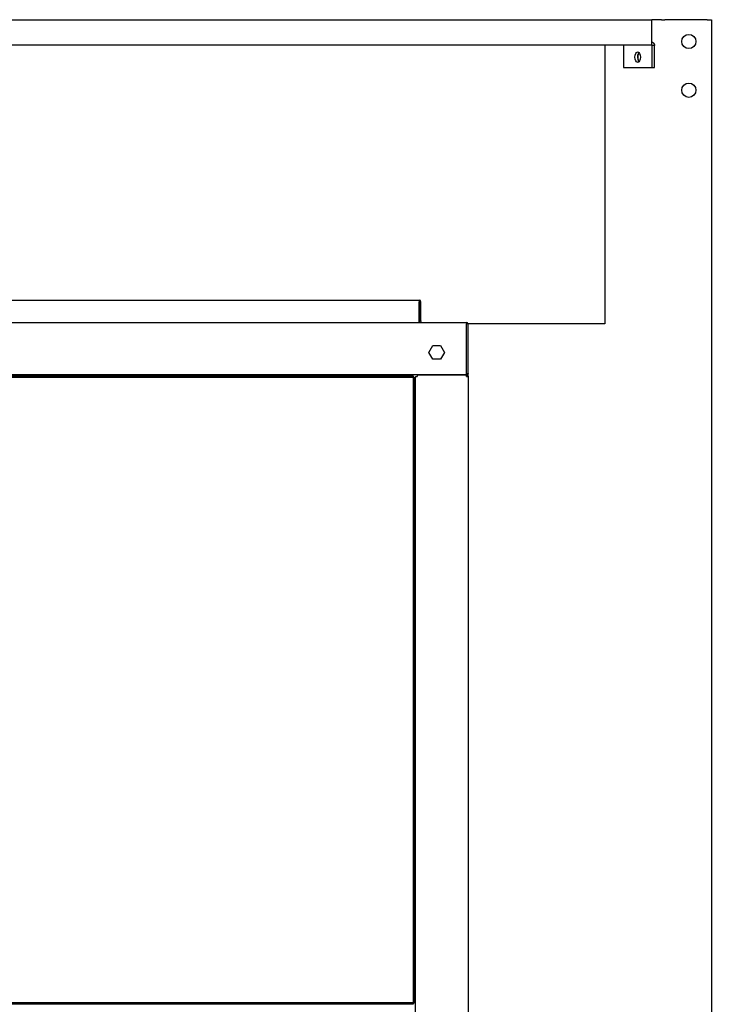
# Model space of a CAD drawing. Units: inches. Extents: x 1 to 296, y 0 to 210.
# Drawn here: x 164 to 176, y 177 to 193 of the extents above; entities that cross this region are included whole.
import ezdxf

# ---------------------------------------------------------------- set-up
doc = ezdxf.new("R2010")
doc.units = ezdxf.units.IN
doc.header["$MEASUREMENT"] = 0
doc.layers.add('Calque 1', color=7, linetype='Continuous')

# ---------------------------------------------------------------- blocks, each defined once
blk = doc.blocks.new('block 6264')
at = {"layer": 'Calque 1', "color": 7, "lineweight": 25}
blk.add_open_spline([(174.787, 192.584), (174.765, 192.556), (174.758, 192.498), (174.773, 192.455), (174.776, 192.448), (174.781, 192.436), (174.785, 192.432)], degree=3, knots=[0, 0, 0, 0, 1, 1, 1, 2, 2, 2, 2], dxfattribs=at)
blk = doc.blocks.new('block 6274')
at = {"layer": 'Calque 1', "color": 7, "lineweight": 25}
blk.add_lwpolyline([(175.16, 193.129), (175, 193.129)], dxfattribs=at)
blk = doc.blocks.new('block 6275')
at = {"layer": 'Calque 1', "color": 7, "lineweight": 25}
blk.add_lwpolyline([(175.16, 193.129), (175.218, 193.129)], dxfattribs=at)
blk = doc.blocks.new('block 6276')
at = {"layer": 'Calque 1', "color": 7, "lineweight": 25}
blk.add_lwpolyline([(175.921, 193.129), (175.218, 193.129)], dxfattribs=at)
blk = doc.blocks.new('block 6277')
at = {"layer": 'Calque 1', "color": 7, "lineweight": 25}
blk.add_lwpolyline([(175.921, 193.129), (175.99, 193.129)], dxfattribs=at)
blk = doc.blocks.new('block 6278')
at = {"layer": 'Calque 1', "color": 7, "lineweight": 25}
blk.add_lwpolyline([(174.217, 192.708), (174.217, 188.073)], dxfattribs=at)
blk = doc.blocks.new('block 6279')
at = {"layer": 'Calque 1', "color": 7, "lineweight": 25}
blk.add_lwpolyline([(174.217, 188.073), (171.952, 188.073)], dxfattribs=at)
blk = doc.blocks.new('block 6280')
at = {"layer": 'Calque 1', "color": 7, "lineweight": 25}
blk.add_lwpolyline([(171.942, 188.073), (171.952, 188.073)], dxfattribs=at)
blk = doc.blocks.new('block 6281')
at = {"layer": 'Calque 1', "color": 7, "lineweight": 25}
blk.add_lwpolyline([(175.99, 193.129), (175.99, 162.119)], dxfattribs=at)
blk = doc.blocks.new('block 6283')
at = {"layer": 'Calque 1', "color": 7, "lineweight": 25}
blk.add_open_spline([(175.734, 191.959), (175.734, 192.024), (175.681, 192.077), (175.616, 192.077), (175.551, 192.077), (175.498, 192.024), (175.498, 191.959), (175.498, 191.893), (175.551, 191.84), (175.616, 191.84), (175.681, 191.84), (175.734, 191.893), (175.734, 191.959), (175.734, 191.959), (175.734, 191.959), (175.734, 191.959), (175.734, 191.959), (175.734, 191.959), (175.734, 191.959)], degree=3, knots=[0, 0, 0, 0, 1, 1, 1, 2, 2, 2, 3, 3, 3, 4, 4, 4, 5, 5, 5, 6, 6, 6, 6], dxfattribs=at)
blk = doc.blocks.new('block 6284')
at = {"layer": 'Calque 1', "color": 7, "lineweight": 25}
blk.add_open_spline([(175.734, 192.768), (175.734, 192.833), (175.681, 192.886), (175.616, 192.886), (175.551, 192.886), (175.498, 192.833), (175.498, 192.768), (175.498, 192.703), (175.551, 192.65), (175.616, 192.65), (175.681, 192.65), (175.734, 192.703), (175.734, 192.768), (175.734, 192.768), (175.734, 192.768), (175.734, 192.768), (175.734, 192.768), (175.734, 192.768), (175.734, 192.768)], degree=3, knots=[0, 0, 0, 0, 1, 1, 1, 2, 2, 2, 3, 3, 3, 4, 4, 4, 5, 5, 5, 6, 6, 6, 6], dxfattribs=at)
blk = doc.blocks.new('block 6288')
at = {"layer": 'Calque 1', "color": 7, "lineweight": 25}
blk.add_lwpolyline([(171.942, 187.199), (171.942, 187.253)], dxfattribs=at)
blk = doc.blocks.new('block 6289')
at = {"layer": 'Calque 1', "color": 7, "lineweight": 25}
blk.add_lwpolyline([(171.942, 188.07), (171.942, 188.073)], dxfattribs=at)
blk = doc.blocks.new('block 6344')
at = {"layer": 'Calque 1', "color": 7, "lineweight": 25}
blk.add_lwpolyline([(171.915, 187.226), (171.913, 187.226)], dxfattribs=at)
blk = doc.blocks.new('block 6345')
at = {"layer": 'Calque 1', "color": 7, "lineweight": 25}
blk.add_open_spline([(171.917, 187.199), (171.917, 187.199), (171.917, 187.199), (171.917, 187.199), (171.917, 187.199), (171.917, 187.199), (171.917, 187.199), (171.917, 187.199), (171.917, 187.199), (171.917, 187.199), (171.917, 187.199), (171.917, 187.199), (171.917, 187.199), (171.917, 187.199), (171.917, 187.2), (171.917, 187.2), (171.917, 187.2), (171.917, 187.2), (171.917, 187.2), (171.917, 187.2), (171.917, 187.2), (171.917, 187.2), (171.917, 187.2), (171.917, 187.2), (171.917, 187.2), (171.917, 187.2), (171.917, 187.2), (171.917, 187.2), (171.917, 187.2), (171.917, 187.2), (171.917, 187.2), (171.917, 187.2), (171.917, 187.2), (171.917, 187.2), (171.917, 187.2), (171.917, 187.201), (171.917, 187.201), (171.917, 187.201), (171.917, 187.201), (171.917, 187.201), (171.917, 187.201), (171.916, 187.201), (171.916, 187.201), (171.916, 187.201), (171.916, 187.201), (171.916, 187.201), (171.916, 187.201), (171.916, 187.201), (171.916, 187.201), (171.916, 187.201), (171.916, 187.201), (171.916, 187.201), (171.916, 187.201), (171.916, 187.201), (171.916, 187.201), (171.916, 187.201), (171.916, 187.201), (171.916, 187.201), (171.916, 187.201), (171.916, 187.201), (171.916, 187.201), (171.916, 187.201), (171.916, 187.201), (171.916, 187.201), (171.916, 187.201), (171.915, 187.201), (171.915, 187.201), (171.915, 187.201), (171.915, 187.201), (171.915, 187.201), (171.915, 187.201), (171.915, 187.201), (171.915, 187.201)], degree=3, knots=[0, 0, 0, 0, 1, 1, 1, 2, 2, 2, 3, 3, 3, 4, 4, 4, 5, 5, 5, 6, 6, 6, 7, 7, 7, 8, 8, 8, 9, 9, 9, 10, 10, 10, 11, 11, 11, 12, 12, 12, 13, 13, 13, 14, 14, 14, 15, 15, 15, 16, 16, 16, 17, 17, 17, 18, 18, 18, 19, 19, 19, 20, 20, 20, 21, 21, 21, 22, 22, 22, 23, 23, 23, 24, 24, 24, 24], dxfattribs=at)
blk = doc.blocks.new('block 6346')
at = {"layer": 'Calque 1', "color": 7, "lineweight": 25}
blk.add_lwpolyline([(171.915, 187.226), (171.916, 187.226), (171.918, 187.226), (171.919, 187.226), (171.921, 187.226), (171.922, 187.225), (171.924, 187.225), (171.926, 187.224), (171.927, 187.223), (171.929, 187.222), (171.93, 187.221), (171.932, 187.22), (171.933, 187.219), (171.935, 187.218), (171.936, 187.216), (171.937, 187.215), (171.938, 187.213), (171.939, 187.211), (171.94, 187.21), (171.941, 187.208), (171.941, 187.206), (171.942, 187.204), (171.942, 187.202), (171.942, 187.201), (171.942, 187.199)], dxfattribs=at)
blk = doc.blocks.new('block 6347')
at = {"layer": 'Calque 1', "color": 7, "lineweight": 25}
blk.add_lwpolyline([(171.915, 187.199), (171.915, 187.201), (171.915, 187.203), (171.915, 187.205), (171.916, 187.207), (171.916, 187.209), (171.916, 187.21), (171.917, 187.212), (171.917, 187.214), (171.917, 187.215), (171.918, 187.217), (171.918, 187.218), (171.918, 187.22), (171.918, 187.221), (171.918, 187.222), (171.918, 187.223), (171.918, 187.224), (171.918, 187.224), (171.917, 187.225), (171.917, 187.225), (171.917, 187.226), (171.916, 187.226), (171.915, 187.226), (171.914, 187.226), (171.913, 187.226)], dxfattribs=at)
blk = doc.blocks.new('block 6348')
at = {"layer": 'Calque 1', "color": 7, "lineweight": 25}
blk.add_lwpolyline([(171.915, 187.199), (171.942, 187.199)], dxfattribs=at)
blk = doc.blocks.new('block 6349')
at = {"layer": 'Calque 1', "color": 7, "lineweight": 25}
blk.add_lwpolyline([(171.917, 187.216), (171.916, 187.208), (171.915, 187.199)], dxfattribs=at)
blk = doc.blocks.new('block 6350')
at = {"layer": 'Calque 1', "color": 7, "lineweight": 25}
blk.add_lwpolyline([(171.942, 187.199), (171.942, 166.331)], dxfattribs=at)
blk = doc.blocks.new('block 6351')
at = {"layer": 'Calque 1', "color": 7, "lineweight": 25}
blk.add_lwpolyline([(171.07, 166.331), (171.07, 187.199)], dxfattribs=at)
blk = doc.blocks.new('block 6355')
at = {"layer": 'Calque 1', "color": 7, "lineweight": 25}
blk.add_lwpolyline([(171.07, 187.199), (171.098, 187.199)], dxfattribs=at)
blk = doc.blocks.new('block 6356')
at = {"layer": 'Calque 1', "color": 7, "lineweight": 25}
blk.add_lwpolyline([(171.098, 187.226), (171.913, 187.226)], dxfattribs=at)
blk = doc.blocks.new('block 6357')
at = {"layer": 'Calque 1', "color": 7, "lineweight": 25}
blk.add_lwpolyline([(171.098, 187.226), (171.098, 187.199)], dxfattribs=at)
blk = doc.blocks.new('block 6394')
at = {"layer": 'Calque 1', "color": 7, "lineweight": 25}
blk.add_lwpolyline([(171.036, 176.798), (171.036, 187.18)], dxfattribs=at)
blk = doc.blocks.new('block 6395')
at = {"layer": 'Calque 1', "color": 7, "lineweight": 25}
blk.add_lwpolyline([(171.06, 176.798), (171.06, 187.18)], dxfattribs=at)
blk = doc.blocks.new('block 6396')
at = {"layer": 'Calque 1', "color": 7, "lineweight": 25}
blk.add_lwpolyline([(171.036, 176.798), (171.06, 176.798)], dxfattribs=at)
blk = doc.blocks.new('block 6397')
at = {"layer": 'Calque 1', "color": 7, "lineweight": 25}
blk.add_lwpolyline([(158.41, 176.771), (171.033, 176.771)], dxfattribs=at)
blk = doc.blocks.new('block 6398')
at = {"layer": 'Calque 1', "color": 7, "lineweight": 25}
blk.add_lwpolyline([(171.033, 176.798), (171.036, 176.798)], dxfattribs=at)
blk = doc.blocks.new('block 6399')
at = {"layer": 'Calque 1', "color": 7, "lineweight": 25}
blk.add_lwpolyline([(171.033, 176.796), (171.033, 176.771)], dxfattribs=at)
blk = doc.blocks.new('block 6400')
at = {"layer": 'Calque 1', "color": 7, "lineweight": 25}
blk.add_lwpolyline([(158.41, 176.796), (171.033, 176.796)], dxfattribs=at)
blk = doc.blocks.new('block 6401')
at = {"layer": 'Calque 1', "color": 7, "lineweight": 25}
blk.add_lwpolyline([(171.06, 187.18), (171.036, 187.18)], dxfattribs=at)
blk = doc.blocks.new('block 6402')
at = {"layer": 'Calque 1', "color": 7, "lineweight": 25}
blk.add_lwpolyline([(171.036, 187.18), (171.033, 187.18)], dxfattribs=at)
blk = doc.blocks.new('block 6406')
at = {"layer": 'Calque 1', "color": 7, "lineweight": 25}
blk.add_lwpolyline([(171.033, 187.182), (158.41, 187.182)], dxfattribs=at)
blk = doc.blocks.new('block 6407')
at = {"layer": 'Calque 1', "color": 7, "lineweight": 25}
blk.add_lwpolyline([(171.033, 187.182), (171.033, 187.207)], dxfattribs=at)
blk = doc.blocks.new('block 6408')
at = {"layer": 'Calque 1', "color": 7, "lineweight": 25}
blk.add_lwpolyline([(171.033, 187.207), (158.41, 187.207)], dxfattribs=at)
blk = doc.blocks.new('block 6415')
at = {"layer": 'Calque 1', "color": 7, "lineweight": 25}
blk.add_lwpolyline([(171.033, 187.18), (171.033, 187.182)], dxfattribs=at)
blk = doc.blocks.new('block 6417')
at = {"layer": 'Calque 1', "color": 7, "lineweight": 25}
blk.add_lwpolyline([(171.033, 176.798), (171.033, 176.796)], dxfattribs=at)
blk = doc.blocks.new('block 6444')
at = {"layer": 'Calque 1', "color": 7, "lineweight": 25}
blk.add_lwpolyline([(171.133, 188.125), (171.133, 188.444)], dxfattribs=at)
blk = doc.blocks.new('block 6445')
at = {"layer": 'Calque 1', "color": 7, "lineweight": 25}
blk.add_lwpolyline([(171.158, 188.125), (171.158, 188.444)], dxfattribs=at)
blk = doc.blocks.new('block 6446')
at = {"layer": 'Calque 1', "color": 7, "lineweight": 25}
blk.add_lwpolyline([(171.13, 188.125), (171.13, 188.444)], dxfattribs=at)
blk = doc.blocks.new('block 6447')
at = {"layer": 'Calque 1', "color": 7, "lineweight": 25}
blk.add_lwpolyline([(171.13, 188.471), (171.13, 188.444)], dxfattribs=at)
blk = doc.blocks.new('block 6448')
at = {"layer": 'Calque 1', "color": 7, "lineweight": 25}
blk.add_lwpolyline([(171.13, 188.123), (171.13, 188.123), (171.131, 188.123), (171.131, 188.123), (171.131, 188.123), (171.131, 188.123), (171.131, 188.123), (171.131, 188.123), (171.131, 188.123), (171.132, 188.123), (171.132, 188.123), (171.132, 188.123), (171.132, 188.124), (171.132, 188.124), (171.132, 188.124), (171.132, 188.124), (171.132, 188.124), (171.132, 188.124), (171.132, 188.124), (171.132, 188.124), (171.133, 188.125), (171.133, 188.125), (171.133, 188.125), (171.133, 188.125), (171.133, 188.125)], dxfattribs=at)
blk = doc.blocks.new('block 6449')
at = {"layer": 'Calque 1', "color": 7, "lineweight": 25}
blk.add_lwpolyline([(171.158, 188.125), (171.158, 188.123), (171.157, 188.121), (171.157, 188.119), (171.157, 188.117), (171.156, 188.115), (171.155, 188.114), (171.154, 188.112), (171.153, 188.11), (171.152, 188.109), (171.151, 188.107), (171.149, 188.106), (171.148, 188.104), (171.147, 188.103), (171.145, 188.102), (171.143, 188.101), (171.142, 188.1), (171.14, 188.1), (171.139, 188.099), (171.137, 188.099), (171.136, 188.098), (171.134, 188.098), (171.133, 188.098), (171.131, 188.098), (171.13, 188.098)], dxfattribs=at)
blk = doc.blocks.new('block 6450')
at = {"layer": 'Calque 1', "color": 7, "lineweight": 25}
blk.add_lwpolyline([(171.129, 188.098), (171.13, 188.098), (171.131, 188.098), (171.131, 188.098), (171.132, 188.099), (171.132, 188.099), (171.133, 188.099), (171.133, 188.1), (171.134, 188.101), (171.134, 188.102), (171.134, 188.103), (171.133, 188.104), (171.133, 188.105), (171.133, 188.106), (171.133, 188.108), (171.132, 188.109), (171.132, 188.111), (171.132, 188.113), (171.131, 188.114), (171.131, 188.116), (171.131, 188.118), (171.131, 188.12), (171.13, 188.122), (171.13, 188.124), (171.13, 188.125)], dxfattribs=at)
blk = doc.blocks.new('block 6451')
at = {"layer": 'Calque 1', "color": 7, "lineweight": 25}
blk.add_lwpolyline([(171.13, 188.125), (171.131, 188.116), (171.133, 188.108)], dxfattribs=at)
blk = doc.blocks.new('block 6458')
at = {"layer": 'Calque 1', "color": 7, "lineweight": 25}
blk.add_open_spline([(171.158, 188.444), (171.158, 188.459), (171.146, 188.471), (171.13, 188.471), (171.13, 188.471), (171.13, 188.471), (171.13, 188.471)], degree=3, knots=[0, 0, 0, 0, 1, 1, 1, 2, 2, 2, 2], dxfattribs=at)
blk = doc.blocks.new('block 6459')
at = {"layer": 'Calque 1', "color": 7, "lineweight": 25}
blk.add_open_spline([(171.133, 188.444), (171.133, 188.445), (171.132, 188.447), (171.13, 188.447)], degree=3, dxfattribs=at)
blk = doc.blocks.new('block 6460')
at = {"layer": 'Calque 1', "color": 7, "lineweight": 25}
blk.add_lwpolyline([(158.233, 188.471), (171.13, 188.471)], dxfattribs=at)
blk = doc.blocks.new('block 6496')
at = {"layer": 'Calque 1', "color": 7, "lineweight": 25}
blk.add_lwpolyline([(157.523, 188.098), (171.915, 188.098)], dxfattribs=at)
blk = doc.blocks.new('block 6505')
at = {"layer": 'Calque 1', "color": 7, "lineweight": 25}
blk.add_lwpolyline([(171.356, 187.486), (171.291, 187.6)], dxfattribs=at)
blk = doc.blocks.new('block 6506')
at = {"layer": 'Calque 1', "color": 7, "lineweight": 25}
blk.add_lwpolyline([(171.487, 187.486), (171.356, 187.486)], dxfattribs=at)
blk = doc.blocks.new('block 6507')
at = {"layer": 'Calque 1', "color": 7, "lineweight": 25}
blk.add_lwpolyline([(171.553, 187.6), (171.487, 187.486)], dxfattribs=at)
blk = doc.blocks.new('block 6508')
at = {"layer": 'Calque 1', "color": 7, "lineweight": 25}
blk.add_lwpolyline([(171.487, 187.713), (171.553, 187.6)], dxfattribs=at)
blk = doc.blocks.new('block 6509')
at = {"layer": 'Calque 1', "color": 7, "lineweight": 25}
blk.add_lwpolyline([(171.356, 187.713), (171.487, 187.713)], dxfattribs=at)
blk = doc.blocks.new('block 6510')
at = {"layer": 'Calque 1', "color": 7, "lineweight": 25}
blk.add_lwpolyline([(171.291, 187.6), (171.356, 187.713)], dxfattribs=at)
blk = doc.blocks.new('block 6511')
at = {"layer": 'Calque 1', "color": 7, "lineweight": 25}
blk.add_lwpolyline([(171.917, 187.253), (171.917, 188.07)], dxfattribs=at)
blk = doc.blocks.new('block 6512')
at = {"layer": 'Calque 1', "color": 7, "lineweight": 25}
blk.add_lwpolyline([(171.942, 187.253), (171.942, 188.07)], dxfattribs=at)
blk = doc.blocks.new('block 6513')
at = {"layer": 'Calque 1', "color": 7, "lineweight": 25}
blk.add_lwpolyline([(171.915, 187.253), (171.915, 188.07)], dxfattribs=at)
blk = doc.blocks.new('block 6514')
at = {"layer": 'Calque 1', "color": 7, "lineweight": 25}
blk.add_lwpolyline([(171.915, 188.098), (171.915, 188.07)], dxfattribs=at)
blk = doc.blocks.new('block 6515')
at = {"layer": 'Calque 1', "color": 7, "lineweight": 25}
blk.add_lwpolyline([(171.913, 187.226), (171.915, 187.226)], dxfattribs=at)
blk = doc.blocks.new('block 6516')
at = {"layer": 'Calque 1', "color": 7, "lineweight": 25}
blk.add_open_spline([(171.915, 187.251), (171.915, 187.251), (171.915, 187.251), (171.915, 187.251), (171.915, 187.251), (171.915, 187.251), (171.915, 187.251), (171.915, 187.251), (171.916, 187.251), (171.916, 187.251), (171.916, 187.251), (171.916, 187.251), (171.916, 187.251), (171.916, 187.251), (171.916, 187.251), (171.916, 187.251), (171.916, 187.251), (171.916, 187.251), (171.916, 187.251), (171.916, 187.251), (171.916, 187.251), (171.916, 187.251), (171.916, 187.251), (171.916, 187.251), (171.916, 187.251), (171.916, 187.251), (171.916, 187.251), (171.916, 187.251), (171.916, 187.251), (171.916, 187.251), (171.916, 187.251), (171.916, 187.251), (171.917, 187.252), (171.917, 187.252), (171.917, 187.252), (171.917, 187.252), (171.917, 187.252), (171.917, 187.252), (171.917, 187.252), (171.917, 187.252), (171.917, 187.252), (171.917, 187.252), (171.917, 187.252), (171.917, 187.252), (171.917, 187.252), (171.917, 187.252), (171.917, 187.252), (171.917, 187.252), (171.917, 187.252), (171.917, 187.252), (171.917, 187.252), (171.917, 187.252), (171.917, 187.252), (171.917, 187.252), (171.917, 187.252), (171.917, 187.252), (171.917, 187.253), (171.917, 187.253), (171.917, 187.253), (171.917, 187.253), (171.917, 187.253), (171.917, 187.253), (171.917, 187.253), (171.917, 187.253), (171.917, 187.253), (171.917, 187.253), (171.917, 187.253), (171.917, 187.253), (171.917, 187.253), (171.917, 187.253), (171.917, 187.253), (171.917, 187.253), (171.917, 187.253)], degree=3, knots=[0, 0, 0, 0, 1, 1, 1, 2, 2, 2, 3, 3, 3, 4, 4, 4, 5, 5, 5, 6, 6, 6, 7, 7, 7, 8, 8, 8, 9, 9, 9, 10, 10, 10, 11, 11, 11, 12, 12, 12, 13, 13, 13, 14, 14, 14, 15, 15, 15, 16, 16, 16, 17, 17, 17, 18, 18, 18, 19, 19, 19, 20, 20, 20, 21, 21, 21, 22, 22, 22, 23, 23, 23, 24, 24, 24, 24], dxfattribs=at)
blk = doc.blocks.new('block 6517')
at = {"layer": 'Calque 1', "color": 7, "lineweight": 25}
blk.add_lwpolyline([(171.942, 187.253), (171.942, 187.252), (171.942, 187.25), (171.942, 187.248), (171.941, 187.246), (171.94, 187.244), (171.94, 187.242), (171.939, 187.24), (171.938, 187.238), (171.937, 187.237), (171.935, 187.235), (171.934, 187.234), (171.932, 187.233), (171.931, 187.231), (171.93, 187.23), (171.928, 187.229), (171.926, 187.229), (171.925, 187.228), (171.923, 187.227), (171.922, 187.227), (171.92, 187.227), (171.919, 187.226), (171.917, 187.226), (171.916, 187.226), (171.915, 187.226)], dxfattribs=at)
blk = doc.blocks.new('block 6518')
at = {"layer": 'Calque 1', "color": 7, "lineweight": 25}
blk.add_lwpolyline([(171.913, 187.226), (171.914, 187.226), (171.915, 187.226), (171.916, 187.226), (171.917, 187.227), (171.917, 187.227), (171.918, 187.228), (171.918, 187.228), (171.918, 187.229), (171.918, 187.23), (171.918, 187.231), (171.918, 187.232), (171.918, 187.233), (171.918, 187.235), (171.917, 187.236), (171.917, 187.237), (171.917, 187.239), (171.917, 187.241), (171.916, 187.243), (171.916, 187.244), (171.916, 187.246), (171.915, 187.248), (171.915, 187.25), (171.915, 187.252), (171.915, 187.253)], dxfattribs=at)
blk = doc.blocks.new('block 6519')
at = {"layer": 'Calque 1', "color": 7, "lineweight": 25}
blk.add_lwpolyline([(171.915, 187.253), (171.916, 187.244), (171.917, 187.236)], dxfattribs=at)
blk = doc.blocks.new('block 6520')
at = {"layer": 'Calque 1', "color": 7, "lineweight": 25}
blk.add_lwpolyline([(171.913, 187.226), (157.523, 187.226)], dxfattribs=at)
blk = doc.blocks.new('block 6525')
at = {"layer": 'Calque 1', "color": 7, "lineweight": 25}
blk.add_open_spline([(171.942, 188.07), (171.942, 188.086), (171.93, 188.098), (171.915, 188.098), (171.915, 188.098), (171.915, 188.098), (171.915, 188.098)], degree=3, knots=[0, 0, 0, 0, 1, 1, 1, 2, 2, 2, 2], dxfattribs=at)
blk = doc.blocks.new('block 6526')
at = {"layer": 'Calque 1', "color": 7, "lineweight": 25}
blk.add_open_spline([(171.917, 188.07), (171.917, 188.072), (171.916, 188.073), (171.915, 188.073)], degree=3, dxfattribs=at)
blk = doc.blocks.new('block 6575')
at = {"layer": 'Calque 1', "color": 7, "lineweight": 25}
blk.add_open_spline([(174.765, 192.421), (174.79, 192.421), (174.811, 192.46), (174.811, 192.508), (174.811, 192.557), (174.79, 192.595), (174.765, 192.595), (174.739, 192.595), (174.718, 192.557), (174.718, 192.508), (174.718, 192.46), (174.739, 192.421), (174.765, 192.421), (174.765, 192.421), (174.765, 192.421), (174.765, 192.421)], degree=3, knots=[0, 0, 0, 0, 1, 1, 1, 2, 2, 2, 3, 3, 3, 4, 4, 4, 5, 5, 5, 5], dxfattribs=at)
blk = doc.blocks.new('block 6576')
at = {"layer": 'Calque 1', "color": 7, "lineweight": 25}
blk.add_open_spline([(174.786, 192.586), (174.763, 192.564), (174.754, 192.511), (174.766, 192.468), (174.769, 192.454), (174.778, 192.437), (174.786, 192.431)], degree=3, knots=[0, 0, 0, 0, 1, 1, 1, 2, 2, 2, 2], dxfattribs=at)
blk = doc.blocks.new('block 6577')
at = {"layer": 'Calque 1', "color": 7, "lineweight": 25}
blk.add_lwpolyline([(175, 192.757), (175.003, 192.757), (175.006, 192.756), (175.009, 192.756), (175.012, 192.755), (175.014, 192.754), (175.017, 192.752), (175.02, 192.751), (175.022, 192.749), (175.025, 192.747), (175.027, 192.745), (175.03, 192.743), (175.032, 192.74), (175.034, 192.738), (175.035, 192.735), (175.037, 192.732), (175.039, 192.729), (175.04, 192.726), (175.041, 192.723), (175.043, 192.72), (175.043, 192.716), (175.044, 192.713), (175.045, 192.709), (175.045, 192.706), (175.045, 192.703)], dxfattribs=at)
blk = doc.blocks.new('block 6578')
at = {"layer": 'Calque 1', "color": 7, "lineweight": 25}
blk.add_lwpolyline([(174.521, 192.708), (174.521, 192.708), (174.521, 192.708), (174.522, 192.708), (174.522, 192.707), (174.522, 192.707), (174.523, 192.707), (174.523, 192.707), (174.523, 192.707), (174.524, 192.707), (174.524, 192.707), (174.524, 192.706), (174.525, 192.706), (174.525, 192.706), (174.525, 192.706), (174.525, 192.705), (174.526, 192.705), (174.526, 192.705), (174.526, 192.704), (174.526, 192.704), (174.526, 192.704), (174.526, 192.704), (174.527, 192.703), (174.527, 192.703), (174.527, 192.703)], dxfattribs=at)
blk = doc.blocks.new('block 6579')
at = {"layer": 'Calque 1', "color": 7, "lineweight": 25}
blk.add_lwpolyline([(175.003, 192.703), (175.003, 192.703), (175.003, 192.703), (175.003, 192.704), (175.002, 192.704), (175.002, 192.704), (175.002, 192.704), (175.002, 192.705), (175.002, 192.705), (175.002, 192.705), (175.001, 192.706), (175.001, 192.706), (175.001, 192.706), (175.001, 192.706), (175, 192.707), (175, 192.707), (175, 192.707), (174.999, 192.707), (174.999, 192.707), (174.999, 192.707), (174.998, 192.707), (174.998, 192.708), (174.998, 192.708), (174.997, 192.708), (174.997, 192.708)], dxfattribs=at)
blk = doc.blocks.new('block 6580')
at = {"layer": 'Calque 1', "color": 7, "lineweight": 25}
blk.add_lwpolyline([(175.045, 192.703), (175.003, 192.703)], dxfattribs=at)
blk = doc.blocks.new('block 6581')
at = {"layer": 'Calque 1', "color": 7, "lineweight": 25}
blk.add_lwpolyline([(175, 192.762), (175, 193.131)], dxfattribs=at)
blk = doc.blocks.new('block 6583')
at = {"layer": 'Calque 1', "color": 7, "lineweight": 25}
blk.add_lwpolyline([(174.997, 192.708), (153.067, 192.708)], dxfattribs=at)
blk = doc.blocks.new('block 6584')
at = {"layer": 'Calque 1', "color": 7, "lineweight": 25}
blk.add_lwpolyline([(174.997, 192.708), (174.997, 192.708), (174.997, 192.708), (174.998, 192.709), (174.998, 192.709), (174.998, 192.711), (174.998, 192.712), (174.998, 192.713), (174.998, 192.715), (174.998, 192.717), (174.998, 192.719), (174.999, 192.721), (174.999, 192.724), (174.999, 192.726), (174.999, 192.729), (174.999, 192.732), (174.999, 192.735), (174.999, 192.738), (174.999, 192.741), (175, 192.745), (175, 192.748), (175, 192.752), (175, 192.755), (175, 192.759), (175, 192.762)], dxfattribs=at)
blk = doc.blocks.new('block 6585')
at = {"layer": 'Calque 1', "color": 7, "lineweight": 25}
blk.add_lwpolyline([(153.067, 193.131), (175, 193.131)], dxfattribs=at)
blk = doc.blocks.new('block 6591')
at = {"layer": 'Calque 1', "color": 7, "lineweight": 25}
blk.add_lwpolyline([(174.527, 192.703), (174.527, 192.334)], dxfattribs=at)
blk = doc.blocks.new('block 6592')
at = {"layer": 'Calque 1', "color": 7, "lineweight": 25}
blk.add_lwpolyline([(175.045, 192.334), (175.045, 192.703)], dxfattribs=at)
blk = doc.blocks.new('block 6593')
at = {"layer": 'Calque 1', "color": 7, "lineweight": 25}
blk.add_lwpolyline([(175.003, 192.334), (175.045, 192.334)], dxfattribs=at)
blk = doc.blocks.new('block 6594')
at = {"layer": 'Calque 1', "color": 7, "lineweight": 25}
blk.add_lwpolyline([(174.527, 192.334), (175.003, 192.334)], dxfattribs=at)
blk = doc.blocks.new('block 6595')
at = {"layer": 'Calque 1', "color": 7, "lineweight": 25}
blk.add_lwpolyline([(175.003, 192.334), (175.003, 192.703)], dxfattribs=at)
blk = doc.blocks.new('block 2')
at = {"layer": 'Calque 1'}
for name in ['block 6585', 'block 6581', 'block 6274', 'block 6275', 'block 6276', 'block 6277', 'block 6281', 'block 6284', 'block 6583', 'block 6278', 'block 6578', 'block 6591', 'block 6584', 'block 6579', 'block 6577', 'block 6580', 'block 6595', 'block 6592', 'block 6575', 'block 6576', 'block 6264', 'block 6594', 'block 6593', 'block 6283', 'block 6460', 'block 6447', 'block 6458', 'block 6459', 'block 6446', 'block 6444', 'block 6445', 'block 6496', 'block 6450', 'block 6448', 'block 6449', 'block 6451', 'block 6514', 'block 6525', 'block 6526', 'block 6513', 'block 6511', 'block 6280', 'block 6289', 'block 6512', 'block 6279', 'block 6510', 'block 6505', 'block 6509', 'block 6508', 'block 6507', 'block 6506', 'block 6518', 'block 6516', 'block 6517', 'block 6519', 'block 6288', 'block 6520', 'block 6408', 'block 6406', 'block 6407', 'block 6415', 'block 6402', 'block 6394', 'block 6401', 'block 6395', 'block 6351', 'block 6355', 'block 6356', 'block 6357', 'block 6344', 'block 6347', 'block 6515', 'block 6346', 'block 6349', 'block 6345', 'block 6348', 'block 6350', 'block 6400', 'block 6397', 'block 6398', 'block 6417', 'block 6399', 'block 6396']:
    blk.add_blockref(name, (0, 0), dxfattribs=at)

msp = doc.modelspace()

# ---------------------------------------------------------------- block references
at = {"layer": 'Calque 1'}
msp.add_blockref('block 2', (0, 0), dxfattribs=at)

doc.saveas('drawing.dxf')
